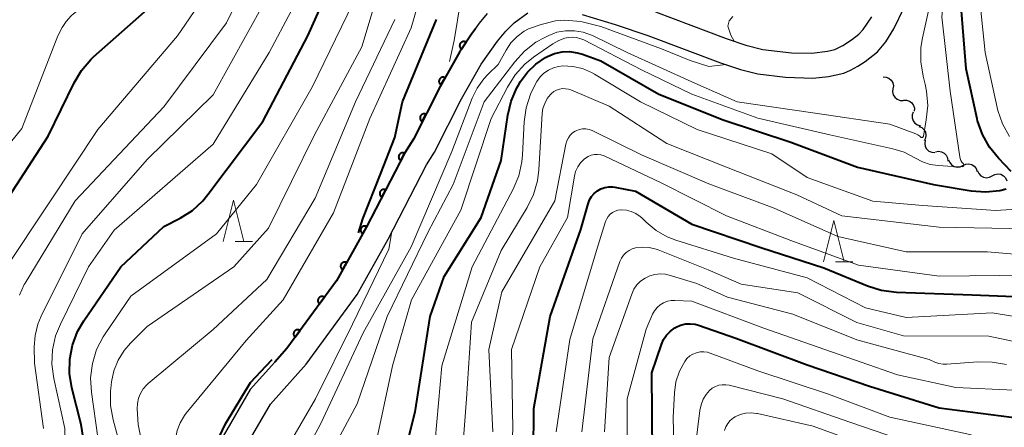
# Model space of a CAD drawing. Units: metres. Extents: x -66000 to -64000, y 24000 to 25500.
# Drawn here: x -65308 to -65189, y 25346 to 25395 of the extents above; entities that cross this region are included whole.
import ezdxf

# ---------------------------------------------------------------- set-up
doc = ezdxf.new("R2010")
doc.units = ezdxf.units.M
for name, color, linetype, lineweight in [('210100_道路縁(街区線)', 7, 'Continuous', 30), ('510200_細流', 7, 'Continuous', 30), ('611100_コンクリート被覆(直落)', 7, 'Continuous', 30), ('633200_針葉樹林', 7, 'Continuous', 13), ('710100_等高線(計曲線)', 7, 'Continuous', 40), ('710200_等高線(主曲線)', 7, 'Continuous', 13)]:
    doc.layers.add(name, color=color, linetype=linetype, lineweight=lineweight)

msp = doc.modelspace()

# ---------------------------------------------------------------- linework, layer by layer
at = {"layer": '210100_道路縁(街区線)', "linetype": 'Continuous', "lineweight": 30, "flags": 128}
for points in [[(-65240.27, 25395.6), (-65236.28, 25394.39), (-65232.33, 25393.06), (-65223.52, 25389.73), (-65221.11, 25388.93), (-65219, 25388.39), (-65215.66, 25387.98), (-65212.31, 25387.87), (-65210.44, 25388.08), (-65208.58, 25388.49), (-65207.78, 25388.83), (-65206.89, 25389.32), (-65205.99, 25389.91), (-65204.48, 25391.08), (-65203.46, 25392.28), (-65202.5, 25393.84), (-65201.26, 25396.45)], [(-65260.75, 25380.47), (-65257.51, 25386.85), (-65255.16, 25391.01), (-65253.72, 25393.21), (-65253.23, 25393.87), (-65252.74, 25394.53), (-65251.75, 25395.7)], [(-65258.18, 25378.92), (-65254.92, 25385.38), (-65252.54, 25389.55), (-65250.57, 25392.37), (-65249.56, 25393.56), (-65248.53, 25394.57), (-65246.87, 25395.81)], [(-65231.38, 25395.91), (-65222.82, 25392.67), (-65220.45, 25391.88), (-65218.38, 25391.35), (-65214.93, 25390.95), (-65212.44, 25390.89), (-65210.55, 25391.14), (-65209.67, 25391.35), (-65208.69, 25391.82), (-65207.63, 25392.51), (-65206.76, 25393.2), (-65206.21, 25393.77), (-65205.19, 25395.3)], [(-65260.75, 25380.47), (-65261.77, 25378.84), (-65266.47, 25369.76), (-65270.08, 25363.29), (-65276.08, 25355.1), (-65277.54, 25353.47), (-65280.52, 25350.14), (-65283.79, 25344.5), (-65284.71, 25341.97)], [(-65284.27, 25329.39), (-65284.19, 25332.82), (-65283.41, 25336.75), (-65281.06, 25343.22), (-65278.08, 25348.37), (-65273.75, 25353.21), (-65267.55, 25361.66), (-65263.82, 25368.35), (-65259.16, 25377.35), (-65258.18, 25378.92)]]:
    msp.add_lwpolyline(points, dxfattribs=at)
at = {"layer": '510200_細流', "linetype": 'Continuous', "lineweight": 30, "flags": 128}
for points in [[(-65203.82, 25388.02), (-65203.45, 25388), (-65203.11, 25387.87), (-65202.83, 25387.63), (-65202.64, 25387.31), (-65202.56, 25386.96), (-65202.61, 25386.59)], [(-65202.61, 25386.59), (-65202.65, 25386.23), (-65202.57, 25385.87), (-65202.38, 25385.55), (-65202.1, 25385.31), (-65201.76, 25385.18), (-65201.39, 25385.16)], [(-65201.34, 25385.21), (-65200.97, 25385.22), (-65200.62, 25385.1), (-65200.33, 25384.88), (-65200.12, 25384.58), (-65200.02, 25384.23), (-65200.04, 25383.86)], [(-65200.16, 25383.77), (-65200.28, 25383.43), (-65200.28, 25383.06), (-65200.17, 25382.71), (-65199.95, 25382.42), (-65199.65, 25382.21), (-65199.29, 25382.11)], [(-65199.47, 25382.03), (-65199.13, 25381.89), (-65198.86, 25381.64), (-65198.68, 25381.32), (-65198.61, 25380.96), (-65198.66, 25380.6), (-65198.82, 25380.27)], [(-65198.71, 25380.34), (-65198.76, 25379.97), (-65198.7, 25379.61), (-65198.53, 25379.29), (-65198.25, 25379.04), (-65197.92, 25378.89), (-65197.55, 25378.86)], [(-65197.46, 25378.95), (-65197.1, 25379.02), (-65196.74, 25378.96), (-65196.41, 25378.79), (-65196.16, 25378.53), (-65196, 25378.2), (-65195.96, 25377.83)], [(-65195.87, 25377.98), (-65195.73, 25377.64), (-65195.5, 25377.36), (-65195.18, 25377.17), (-65194.83, 25377.08), (-65194.46, 25377.12), (-65194.13, 25377.28)], [(-65194.13, 25377.28), (-65193.79, 25377.43), (-65193.43, 25377.47), (-65193.07, 25377.39), (-65192.76, 25377.19), (-65192.52, 25376.91), (-65192.39, 25376.57)], [(-65192.37, 25376.63), (-65192.22, 25376.3), (-65191.96, 25376.03), (-65191.64, 25375.86), (-65191.28, 25375.8), (-65190.91, 25375.86), (-65190.59, 25376.04)], [(-65190.59, 25376.04), (-65190.27, 25376.21), (-65189.91, 25376.27), (-65189.54, 25376.22), (-65189.22, 25376.04), (-65188.96, 25375.78), (-65188.81, 25375.44)]]:
    msp.add_lwpolyline(points, dxfattribs=at)
at = {"layer": '611100_コンクリート被覆(直落)', "linetype": 'Continuous', "lineweight": 40, "flags": 128}
for points in [[(-65253.23, 25393.87), (-65253.72, 25393.21), (-65255.16, 25391.01), (-65257.51, 25386.85), (-65260.75, 25380.47)], [(-65260.75, 25380.47), (-65261.77, 25378.84), (-65266.47, 25369.76), (-65270.08, 25363.29), (-65276.08, 25355.1), (-65277.54, 25353.47)]]:
    msp.add_lwpolyline(points, dxfattribs=at)
for points in [[(-65254.91, 25391.39), (-65254.36, 25392.22), (-65254.4, 25392.25), (-65254.44, 25392.26), (-65254.48, 25392.28), (-65254.53, 25392.29), (-65254.57, 25392.3), (-65254.61, 25392.31), (-65254.65, 25392.31), (-65254.7, 25392.3), (-65254.74, 25392.3), (-65254.78, 25392.28), (-65254.82, 25392.27), (-65254.86, 25392.25), (-65254.9, 25392.23), (-65254.94, 25392.21), (-65254.97, 25392.18), (-65255, 25392.15), (-65255.03, 25392.12), (-65255.06, 25392.08), (-65255.08, 25392.04), (-65255.1, 25392), (-65255.11, 25391.96), (-65255.13, 25391.92), (-65255.13, 25391.88), (-65255.14, 25391.83), (-65255.14, 25391.79), (-65255.14, 25391.75), (-65255.13, 25391.7), (-65255.12, 25391.66), (-65255.1, 25391.62), (-65255.08, 25391.58), (-65255.06, 25391.54), (-65255.04, 25391.51), (-65255.01, 25391.47), (-65254.98, 25391.44), (-65254.95, 25391.41)], [(-65257.4, 25387.05), (-65256.9, 25387.92), (-65256.94, 25387.94), (-65256.99, 25387.96), (-65257.03, 25387.97), (-65257.07, 25387.98), (-65257.11, 25387.98), (-65257.16, 25387.99), (-65257.2, 25387.98), (-65257.24, 25387.98), (-65257.29, 25387.97), (-65257.33, 25387.95), (-65257.37, 25387.94), (-65257.4, 25387.92), (-65257.44, 25387.89), (-65257.48, 25387.87), (-65257.51, 25387.83), (-65257.54, 25387.8), (-65257.56, 25387.77), (-65257.59, 25387.73), (-65257.61, 25387.69), (-65257.62, 25387.65), (-65257.64, 25387.61), (-65257.64, 25387.57), (-65257.65, 25387.52), (-65257.65, 25387.48), (-65257.65, 25387.44), (-65257.64, 25387.39), (-65257.63, 25387.35), (-65257.62, 25387.31), (-65257.6, 25387.27), (-65257.58, 25387.23), (-65257.56, 25387.19), (-65257.53, 25387.16), (-65257.5, 25387.13), (-65257.47, 25387.1), (-65257.43, 25387.07)], [(-65259.67, 25382.6), (-65259.22, 25383.49), (-65259.26, 25383.51), (-65259.3, 25383.52), (-65259.34, 25383.53), (-65259.38, 25383.54), (-65259.43, 25383.54), (-65259.47, 25383.54), (-65259.51, 25383.54), (-65259.56, 25383.53), (-65259.6, 25383.52), (-65259.64, 25383.5), (-65259.68, 25383.48), (-65259.72, 25383.46), (-65259.75, 25383.44), (-65259.79, 25383.41), (-65259.82, 25383.38), (-65259.84, 25383.34), (-65259.87, 25383.31), (-65259.89, 25383.27), (-65259.91, 25383.23), (-65259.92, 25383.19), (-65259.93, 25383.15), (-65259.94, 25383.1), (-65259.94, 25383.06), (-65259.94, 25383.01), (-65259.94, 25382.97), (-65259.93, 25382.93), (-65259.92, 25382.89), (-65259.9, 25382.85), (-65259.89, 25382.81), (-65259.86, 25382.77), (-65259.84, 25382.73), (-65259.81, 25382.7), (-65259.78, 25382.67), (-65259.74, 25382.64), (-65259.71, 25382.62)], [(-65262.26, 25377.88), (-65261.81, 25378.77), (-65261.85, 25378.79), (-65261.89, 25378.8), (-65261.93, 25378.82), (-65261.97, 25378.82), (-65262.01, 25378.83), (-65262.06, 25378.83), (-65262.1, 25378.82), (-65262.14, 25378.81), (-65262.19, 25378.81), (-65262.23, 25378.79), (-65262.27, 25378.77), (-65262.31, 25378.75), (-65262.34, 25378.72), (-65262.37, 25378.69), (-65262.4, 25378.66), (-65262.43, 25378.63), (-65262.46, 25378.6), (-65262.48, 25378.56), (-65262.5, 25378.52), (-65262.51, 25378.48), (-65262.52, 25378.44), (-65262.53, 25378.39), (-65262.54, 25378.35), (-65262.54, 25378.3), (-65262.53, 25378.26), (-65262.52, 25378.22), (-65262.51, 25378.18), (-65262.5, 25378.13), (-65262.48, 25378.1), (-65262.46, 25378.06), (-65262.43, 25378.02), (-65262.4, 25377.99), (-65262.37, 25377.96), (-65262.34, 25377.93), (-65262.3, 25377.9)], [(-65264.56, 25373.44), (-65264.1, 25374.33), (-65264.14, 25374.35), (-65264.18, 25374.36), (-65264.23, 25374.38), (-65264.27, 25374.38), (-65264.31, 25374.39), (-65264.36, 25374.39), (-65264.4, 25374.38), (-65264.44, 25374.38), (-65264.49, 25374.36), (-65264.53, 25374.35), (-65264.57, 25374.33), (-65264.6, 25374.31), (-65264.64, 25374.28), (-65264.67, 25374.26), (-65264.7, 25374.22), (-65264.73, 25374.19), (-65264.76, 25374.15), (-65264.78, 25374.12), (-65264.8, 25374.08), (-65264.81, 25374.04), (-65264.82, 25373.99), (-65264.83, 25373.95), (-65264.83, 25373.91), (-65264.83, 25373.86), (-65264.83, 25373.82), (-65264.82, 25373.78), (-65264.81, 25373.74), (-65264.79, 25373.69), (-65264.78, 25373.65), (-65264.75, 25373.62), (-65264.73, 25373.58), (-65264.7, 25373.55), (-65264.67, 25373.52), (-65264.64, 25373.49), (-65264.6, 25373.47)], [(-65266.89, 25369.01), (-65266.4, 25369.89), (-65266.44, 25369.91), (-65266.48, 25369.92), (-65266.52, 25369.94), (-65266.56, 25369.95), (-65266.61, 25369.95), (-65266.65, 25369.95), (-65266.69, 25369.95), (-65266.74, 25369.94), (-65266.78, 25369.93), (-65266.82, 25369.92), (-65266.86, 25369.9), (-65266.9, 25369.88), (-65266.93, 25369.86), (-65266.97, 25369.83), (-65267, 25369.8), (-65267.03, 25369.77), (-65267.06, 25369.73), (-65267.08, 25369.69), (-65267.1, 25369.66), (-65267.11, 25369.62), (-65267.13, 25369.58), (-65267.14, 25369.53), (-65267.14, 25369.49), (-65267.14, 25369.44), (-65267.14, 25369.4), (-65267.13, 25369.36), (-65267.12, 25369.31), (-65267.11, 25369.27), (-65267.09, 25369.23), (-65267.07, 25369.2), (-65267.05, 25369.16), (-65267.02, 25369.12), (-65266.99, 25369.09), (-65266.96, 25369.06), (-65266.92, 25369.04)], [(-65269.32, 25364.65), (-65268.83, 25365.52), (-65268.87, 25365.54), (-65268.91, 25365.56), (-65268.96, 25365.57), (-65269, 25365.58), (-65269.04, 25365.58), (-65269.09, 25365.58), (-65269.13, 25365.58), (-65269.17, 25365.58), (-65269.21, 25365.57), (-65269.26, 25365.55), (-65269.3, 25365.54), (-65269.33, 25365.51), (-65269.37, 25365.49), (-65269.4, 25365.46), (-65269.44, 25365.43), (-65269.46, 25365.4), (-65269.49, 25365.37), (-65269.51, 25365.33), (-65269.53, 25365.29), (-65269.55, 25365.25), (-65269.56, 25365.21), (-65269.57, 25365.17), (-65269.58, 25365.12), (-65269.58, 25365.08), (-65269.58, 25365.03), (-65269.57, 25364.99), (-65269.56, 25364.95), (-65269.54, 25364.91), (-65269.53, 25364.87), (-65269.51, 25364.83), (-65269.48, 25364.79), (-65269.46, 25364.76), (-65269.43, 25364.73), (-65269.39, 25364.7), (-65269.36, 25364.67)], [(-65272.11, 25360.51), (-65271.52, 25361.32), (-65271.56, 25361.34), (-65271.6, 25361.36), (-65271.64, 25361.38), (-65271.68, 25361.4), (-65271.72, 25361.4), (-65271.77, 25361.41), (-65271.81, 25361.42), (-65271.85, 25361.41), (-65271.9, 25361.41), (-65271.94, 25361.4), (-65271.98, 25361.39), (-65272.02, 25361.37), (-65272.06, 25361.35), (-65272.1, 25361.33), (-65272.13, 25361.31), (-65272.17, 25361.28), (-65272.19, 25361.24), (-65272.22, 25361.21), (-65272.25, 25361.17), (-65272.27, 25361.14), (-65272.29, 25361.1), (-65272.3, 25361.06), (-65272.31, 25361.01), (-65272.32, 25360.97), (-65272.32, 25360.93), (-65272.32, 25360.88), (-65272.32, 25360.84), (-65272.31, 25360.8), (-65272.29, 25360.75), (-65272.28, 25360.71), (-65272.26, 25360.67), (-65272.24, 25360.64), (-65272.21, 25360.6), (-65272.18, 25360.57), (-65272.15, 25360.54)], [(-65275.07, 25356.48), (-65274.48, 25357.28), (-65274.52, 25357.31), (-65274.55, 25357.33), (-65274.59, 25357.35), (-65274.64, 25357.36), (-65274.68, 25357.37), (-65274.72, 25357.38), (-65274.76, 25357.38), (-65274.81, 25357.38), (-65274.85, 25357.38), (-65274.89, 25357.37), (-65274.94, 25357.36), (-65274.98, 25357.34), (-65275.01, 25357.32), (-65275.05, 25357.3), (-65275.09, 25357.27), (-65275.12, 25357.24), (-65275.15, 25357.21), (-65275.18, 25357.18), (-65275.2, 25357.14), (-65275.22, 25357.1), (-65275.24, 25357.06), (-65275.25, 25357.02), (-65275.26, 25356.98), (-65275.27, 25356.94), (-65275.28, 25356.89), (-65275.27, 25356.85), (-65275.27, 25356.81), (-65275.26, 25356.76), (-65275.25, 25356.72), (-65275.23, 25356.68), (-65275.21, 25356.64), (-65275.19, 25356.6), (-65275.16, 25356.57), (-65275.14, 25356.54), (-65275.1, 25356.51)]]:
    msp.add_lwpolyline(points, close=True, dxfattribs=at)
at = {"layer": '633200_針葉樹林', "linetype": 'Continuous', "lineweight": 13}
for p, q in [((-65282.34, 25368.07), (-65280.26, 25368.07)), ((-65209.56, 25365.62), (-65207.48, 25365.62))]:
    msp.add_line(p, q, dxfattribs=at)
at = {"layer": '633200_針葉樹林', "linetype": 'Continuous', "lineweight": 13, "flags": 128}
for points in [[(-65283.8, 25368.07), (-65282.55, 25373.07), (-65281.3, 25368.07)], [(-65211.02, 25365.62), (-65209.77, 25370.62), (-65208.52, 25365.62)]]:
    msp.add_lwpolyline(points, dxfattribs=at)
at = {"layer": '710100_等高線(計曲線)', "linetype": 'Continuous', "lineweight": 40, "flags": 128}
for points, elevation in [([(-65188.3, 25376.57), (-65189.84, 25378.16), (-65190.93, 25379.52), (-65191.78, 25381.04), (-65192.35, 25382.69), (-65192.41, 25382.96), (-65193.74, 25389), (-65194.44, 25397.56), (-65195.03, 25407), (-65194.3, 25415.7), (-65196.36, 25425)], 390), ([(-65299.51, 25336.49), (-65301, 25345.89), (-65302.14, 25350.35), (-65302.42, 25352.07), (-65302.4, 25353.82), (-65302.07, 25355.53), (-65301.46, 25357.16), (-65300.69, 25358.48), (-65296.22, 25365), (-65291, 25369.88), (-65289, 25370.92), (-65287.54, 25371.85), (-65286.27, 25373.02), (-65285.65, 25373.77), (-65279, 25382.62), (-65273.54, 25393), (-65269, 25403.15)], 370), ([(-65301.87, 25387.32), (-65300.98, 25388.82), (-65299.84, 25390.14), (-65299.51, 25390.45), (-65289.89, 25399)], 360), ([(-65262.05, 25385), (-65257.96, 25395)], 380), ([(-65245.91, 25389.58), (-65244.74, 25390.37), (-65244.5, 25390.5), (-65243.64, 25390.85), (-65242.73, 25391.05), (-65241.81, 25391.09), (-65240.89, 25390.96), (-65240.25, 25390.78), (-65238.03, 25389.97), (-65231, 25385.94), (-65223.19, 25382.81), (-65215, 25380.12), (-65206.9, 25377.1), (-65197.71, 25375), (-65193.14, 25374.23), (-65191.4, 25374.1), (-65189.66, 25374.26), (-65188.89, 25374.44)], 390), ([(-65262.69, 25339), (-65260.55, 25347.45), (-65258.73, 25359), (-65257, 25363.85), (-65252.55, 25371), (-65250.11, 25377.89), (-65249.29, 25383.39), (-65248.88, 25385.09), (-65248.19, 25386.69), (-65247.99, 25387.04), (-65247.75, 25387.45), (-65246.92, 25388.59), (-65245.91, 25389.58)], 390), ([(-65312.72, 25369), (-65305, 25380.84), (-65301.87, 25387.32)], 360), ([(-65267.4, 25369.12), (-65266.86, 25370.81), (-65264.74, 25376.25), (-65263, 25380.69), (-65262.05, 25385)], 380), ([(-65246.24, 25337), (-65246.16, 25347.84), (-65244.15, 25359), (-65240.46, 25369.54), (-65239.58, 25372.65), (-65239.4, 25373.11), (-65239.15, 25373.53), (-65238.83, 25373.91), (-65238.44, 25374.22), (-65238.01, 25374.46), (-65237.55, 25374.62), (-65237.06, 25374.7), (-65236.57, 25374.69), (-65236.34, 25374.66), (-65233.81, 25374.19), (-65227, 25370.17), (-65218.64, 25367.36)], 400), ([(-65218.64, 25367.36), (-65211, 25364.9), (-65205.69, 25362.69), (-65204.03, 25362.17), (-65202.18, 25361.93), (-65193, 25361.62), (-65182.81, 25361.19)], 400), ([(-65214.2, 25257.8), (-65217.35, 25267), (-65218.32, 25271.68), (-65222.3, 25279), (-65227.33, 25284.67), (-65230.36, 25289.35), (-65231.17, 25290.89), (-65231.71, 25292.55), (-65231.78, 25292.93), (-65233.25, 25300.75), (-65233.69, 25309), (-65232.8, 25319.2), (-65232.45, 25331), (-65231.77, 25342.23), (-65231.83, 25352.17), (-65230.68, 25355.59), (-65230.42, 25356.19), (-65230.05, 25356.74), (-65229.6, 25357.22), (-65229.07, 25357.61), (-65228.9, 25357.71), (-65228.35, 25357.94)], 410), ([(-65228.35, 25357.94), (-65227.78, 25358.08), (-65227.19, 25358.11), (-65226.61, 25358.04), (-65226.18, 25357.93), (-65221.65, 25356.35), (-65213, 25353.13), (-65205.45, 25350.55), (-65197, 25347.93), (-65187, 25346.64)], 410), ([(-65285.72, 25340.64), (-65285.31, 25342.23), (-65283.54, 25345.99), (-65280.5, 25351), (-65278.59, 25353.02), (-65277.86, 25353.76)], 380)]:
    msp.add_lwpolyline(points, dxfattribs=dict(at, elevation=elevation))
at = {"layer": '710200_等高線(主曲線)', "linetype": 'Continuous', "lineweight": 13, "flags": 128}
for points, elevation in [([(-65188.49, 25380.8), (-65189.34, 25382.32), (-65189.91, 25383.97), (-65189.99, 25384.32), (-65191.42, 25391), (-65192.32, 25399.68), (-65193.18, 25408.82), (-65192.68, 25413.71), (-65192.66, 25415.46), (-65192.95, 25417.23), (-65194.97, 25425), (-65196.63, 25433.37), (-65197.26, 25443), (-65197.59, 25452.41), (-65197.67, 25459.98), (-65197.54, 25461.72), (-65197.1, 25463.41)], 392), ([(-65194.25, 25377.71), (-65194.38, 25377.91), (-65194.47, 25378.12), (-65194.52, 25378.34), (-65195.69, 25386.31), (-65196.69, 25395.31), (-65195.89, 25403), (-65195.93, 25414.07), (-65198.16, 25425), (-65198.89, 25427.11), (-65199.31, 25428.8), (-65199.43, 25430.54), (-65199.42, 25431), (-65199.44, 25433.26), (-65199.46, 25436.37), (-65199.77, 25442.16), (-65200.15, 25442.92)], 388), ([(-65308.51, 25361.59), (-65307.91, 25362.88), (-65307.81, 25363.04), (-65301.74, 25373), (-65291, 25384.4), (-65283.41, 25394.59), (-65278.29, 25405), (-65276.04, 25411.14), (-65275.58, 25412.82), (-65275.43, 25414.56), (-65275.43, 25414.98), (-65275.81, 25424.19), (-65278.51, 25433), (-65279.55, 25438.6), (-65279.63, 25439.42), (-65279.56, 25440.24), (-65279.35, 25441.03), (-65279.12, 25441.58), (-65278.96, 25441.9)], 364), ([(-65311, 25378.37), (-65308.22, 25381.78), (-65303.83, 25393), (-65303.32, 25394), (-65302.85, 25394.76), (-65302.25, 25395.42), (-65301.93, 25395.69), (-65292.65, 25403), (-65289.12, 25406.82), (-65288.82, 25407.21), (-65288.59, 25407.65), (-65288.44, 25408.12), (-65288.37, 25408.63)], 358), ([(-65256.37, 25389.88), (-65255.82, 25392.45), (-65255.04, 25397.13), (-65254, 25403), (-65253.45, 25404.05), (-65253.22, 25404.41), (-65252.93, 25404.72), (-65252.59, 25404.98), (-65252.22, 25405.17), (-65251.81, 25405.3), (-65251.73, 25405.32), (-65249.07, 25405.8), (-65247.61, 25405.93), (-65246.16, 25405.81), (-65245, 25405.52), (-65243, 25404.88), (-65234.87, 25401.13), (-65232.35, 25400.45), (-65230.64, 25400.15)], 382), ([(-65289.03, 25346.1), (-65288.51, 25346.98), (-65288.28, 25347.27), (-65281, 25356.08), (-65276.53, 25361), (-65270.44, 25371.56), (-65266.04, 25383), (-65261, 25393.98), (-65257.84, 25405)], 378), ([(-65282.51, 25365), (-65278.3, 25369.7), (-65272.75, 25381), (-65267, 25391.66), (-65263.59, 25403)], 374), ([(-65310.51, 25364.3), (-65304.73, 25373), (-65299, 25381.64), (-65289.33, 25393), (-65283.88, 25401)], 362), ([(-65304.61, 25326.39), (-65304.18, 25326.61), (-65303.8, 25326.9), (-65303.47, 25327.26), (-65303.21, 25327.67), (-65303.02, 25328.12), (-65302.92, 25328.59), (-65302.9, 25328.94), (-65302.84, 25337), (-65303, 25345.42), (-65304.34, 25351.46), (-65304.57, 25353.19), (-65304.49, 25354.93), (-65304.11, 25356.63), (-65303.54, 25358.05), (-65300.12, 25365), (-65297, 25369.43), (-65285, 25379.88), (-65278.21, 25391), (-65272.81, 25401.19)], 368), ([(-65272.6, 25339), (-65267.58, 25348.42), (-65263.94, 25359), (-65259, 25369.16), (-65255.91, 25375), (-65252.18, 25385), (-65248.46, 25389.87), (-65247.29, 25391.15), (-65245.91, 25392.22), (-65244.83, 25392.82), (-65244.34, 25393.05), (-65243.34, 25393.43), (-65242.29, 25393.62), (-65241.23, 25393.63), (-65240.17, 25393.46), (-65239.17, 25393.1), (-65239.02, 25393.03), (-65234.85, 25391), (-65227, 25387.44), (-65221.51, 25385), (-65212.31, 25383.69), (-65203, 25382.29), (-65199.85, 25381.13), (-65199.59, 25381.01), (-65199.36, 25380.85), (-65199.25, 25380.74), (-65199.23, 25380.72), (-65199.2, 25380.7), (-65199.17, 25380.69), (-65199.14, 25380.69), (-65199.1, 25380.68), (-65199.07, 25380.69), (-65199.04, 25380.7), (-65199.01, 25380.72), (-65198.99, 25380.74), (-65198.97, 25380.76), (-65198.95, 25380.79), (-65198.93, 25380.84), (-65198.57, 25382.84), (-65198.4, 25384.58), (-65198.54, 25386.31), (-65198.71, 25387.13), (-65198.97, 25388.13), (-65199.25, 25389.85), (-65199.23, 25391.59), (-65199.04, 25392.77), (-65197.22, 25401)], 386), ([(-65305.6, 25345.42), (-65306.68, 25353.32), (-65306.71, 25355.29), (-65306.61, 25356.68), (-65306.28, 25358.04), (-65305.87, 25359.01), (-65300.89, 25369), (-65293, 25378.01), (-65285, 25385.86), (-65278.83, 25397)], 366), ([(-65297.73, 25315.51), (-65297.33, 25315.77), (-65296.72, 25316.31), (-65296.21, 25316.94), (-65295.82, 25317.65), (-65295.56, 25318.41), (-65295.45, 25319.07), (-65294.85, 25325.2), (-65294.83, 25326.94), (-65295.14, 25328.75), (-65296.85, 25335.15), (-65299, 25344.32), (-65299.78, 25349.83), (-65299.87, 25351.57), (-65299.66, 25353.3), (-65299.15, 25354.97), (-65298.36, 25356.52), (-65298.12, 25356.89), (-65295, 25361.43), (-65284.6, 25369), (-65279.76, 25375), (-65273, 25386.8), (-65268.06, 25397)], 372), ([(-65289.72, 25316.33), (-65289.69, 25317.99), (-65290.19, 25323.29), (-65290.51, 25327.49), (-65292.34, 25337), (-65294.09, 25345.91), (-65294.21, 25347.79), (-65294.19, 25348.44), (-65294.06, 25349.07), (-65293.83, 25349.67), (-65293.49, 25350.22), (-65293.07, 25350.71), (-65292.88, 25350.88), (-65285, 25357.41), (-65278.53, 25363.47), (-65272.67, 25373.33), (-65267.78, 25385), (-65263, 25395)], 376), ([(-65246.78, 25393.86), (-65245.25, 25394.39), (-65243.54, 25394.81), (-65242.38, 25394.92), (-65240.45, 25394.75), (-65238.03, 25394.14), (-65230.69, 25391.44), (-65227.18, 25390), (-65224.95, 25389.27), (-65222.84, 25389.51)], 384), ([(-65221.87, 25392.35), (-65222.27, 25393.1), (-65222.62, 25394.16), (-65222.47, 25394.81), (-65222.02, 25395.36)], 384), ([(-65253.02, 25386.68), (-65252.21, 25387.8), (-65251.74, 25388.3), (-65250.47, 25389.53), (-65249.52, 25391.26), (-65248.92, 25392.16), (-65248.18, 25392.94), (-65247.31, 25393.57), (-65246.78, 25393.86)], 384), ([(-65265.4, 25343), (-65263.29, 25353), (-65260.98, 25361.02), (-65255, 25371.87), (-65251.33, 25383), (-65249.35, 25386.8), (-65248.42, 25388.28), (-65247.24, 25389.56), (-65246.18, 25390.41), (-65243.83, 25392.04), (-65243.13, 25392.44), (-65242.37, 25392.71), (-65242, 25392.8), (-65241.48, 25392.84), (-65240.96, 25392.8), (-65240.45, 25392.66), (-65240.1, 25392.51), (-65233.1, 25388.9), (-65227, 25385.92), (-65218.98, 25383.02), (-65210.25, 25381), (-65202.61, 25379.32), (-65201.26, 25378.9), (-65199.9, 25378.18), (-65199.04, 25377.72), (-65198.11, 25377.41), (-65197.15, 25377.27), (-65195.36, 25377.17), (-65194.2, 25377.12), (-65194.05, 25377.18), (-65194.01, 25377.26), (-65194.01, 25377.37), (-65194.06, 25377.5), (-65194.17, 25377.62), (-65194.25, 25377.71)], 388), ([(-65258.31, 25341.69), (-65257.29, 25353), (-65253.61, 25365), (-65248.66, 25374.41), (-65247.98, 25376.02), (-65247.6, 25377.72), (-65247.51, 25378.6), (-65247.33, 25382.56), (-65247.09, 25384.29), (-65246.56, 25385.95), (-65245.98, 25387.11), (-65245.77, 25387.48), (-65245.39, 25388.02), (-65244.92, 25388.48), (-65244.38, 25388.86), (-65243.78, 25389.14), (-65243.14, 25389.3), (-65242.64, 25389.36), (-65241.43, 25389.3), (-65240.25, 25389.03), (-65239.14, 25388.56), (-65238.78, 25388.36), (-65233.22, 25385), (-65226.35, 25381.65), (-65217.28, 25378.72), (-65213, 25375.82), (-65205.05, 25372.95), (-65199, 25372.45), (-65190.15, 25371.85), (-65185.82, 25372.12)], 392), ([(-65277.85, 25335), (-65271.98, 25346.02), (-65266.85, 25357), (-65261, 25367.44), (-65256.08, 25379), (-65253.63, 25385.43), (-65253.02, 25386.68)], 384), ([(-65244.53, 25385.39), (-65244.12, 25385.9), (-65244.02, 25386), (-65243.73, 25386.24), (-65243.41, 25386.42), (-65243.05, 25386.55), (-65242.68, 25386.61), (-65242.31, 25386.6), (-65241.94, 25386.53), (-65241.68, 25386.44), (-65237, 25384.46), (-65230.04, 25379.96), (-65222.58, 25377), (-65214.28, 25373.72), (-65208.82, 25371.18), (-65197, 25369.83), (-65186.37, 25369.63)], 394), ([(-65255.08, 25338.92), (-65254.32, 25349), (-65253.72, 25358.28), (-65250.1, 25367), (-65246.96, 25372.21), (-65246.19, 25373.77), (-65245.71, 25375.44), (-65245.53, 25376.78), (-65245.13, 25383.57), (-65245.04, 25384.21), (-65244.83, 25384.82), (-65244.53, 25385.39)], 394), ([(-65251.1, 25345), (-65251.62, 25355), (-65250.04, 25361.96), (-65243.59, 25373), (-65242.25, 25379.89), (-65242.14, 25380.27), (-65241.96, 25380.63), (-65241.73, 25380.95), (-65241.45, 25381.23), (-65241.12, 25381.45), (-65241.02, 25381.5), (-65240.64, 25381.64), (-65240.25, 25381.72), (-65239.85, 25381.73), (-65239.45, 25381.67), (-65239.07, 25381.54)], 396), ([(-65239.07, 25381.54), (-65238.99, 25381.5), (-65233, 25378.56), (-65224.92, 25375.08), (-65217, 25372.12), (-65209.31, 25368.69), (-65201, 25366.83), (-65191.19, 25366.81), (-65182.63, 25366.11)], 396), ([(-65240.83, 25377.11), (-65240.49, 25377.61), (-65240.06, 25378.04), (-65239.9, 25378.17), (-65239.56, 25378.38), (-65239.2, 25378.53), (-65238.81, 25378.61), (-65238.41, 25378.63), (-65238.02, 25378.57), (-65237.64, 25378.45), (-65237.55, 25378.41), (-65230.78, 25375.22), (-65222.8, 25371.2), (-65215, 25368.18), (-65206.8, 25365.2), (-65197, 25363.86), (-65186.02, 25363.98)], 398), ([(-65245.85, 25271.82), (-65246.32, 25276.81), (-65246.6, 25283), (-65247.64, 25291), (-65249.76, 25300.24), (-65250.76, 25311), (-65252.85, 25319.15), (-65252.96, 25324.67), (-65252.84, 25326.41), (-65252.42, 25328.1), (-65252.01, 25329.11), (-65250.07, 25333.24), (-65249.47, 25334.87), (-65249.16, 25336.59), (-65249.14, 25336.95), (-65248.68, 25345.32), (-65248.84, 25355), (-65245.41, 25365), (-65242.05, 25371), (-65241.23, 25375.98), (-65241.08, 25376.56), (-65240.83, 25377.11)], 398), ([(-65243.42, 25345), (-65241.79, 25356.21), (-65238.54, 25367), (-65237.44, 25370.5), (-65237.3, 25370.82), (-65237.12, 25371.12), (-65236.88, 25371.38), (-65236.6, 25371.59), (-65236.29, 25371.76), (-65235.95, 25371.86), (-65235.6, 25371.91), (-65235.54, 25371.91), (-65234.93, 25371.86), (-65234.33, 25371.71), (-65233.77, 25371.46), (-65233.27, 25371.11), (-65233.03, 25370.9), (-65232.54, 25370.41), (-65231.33, 25369.42), (-65229.97, 25368.65), (-65228.94, 25368.25), (-65221.95, 25366.05), (-65213, 25363.67), (-65205.95, 25360.05), (-65201, 25358.86), (-65190.58, 25359.42), (-65181.99, 25358.01)], 402), ([(-65279, 25338), (-65272.63, 25349), (-65268.11, 25358.06), (-65263.74, 25367.16), (-65263.34, 25369.27)], 382), ([(-65240.34, 25345), (-65239, 25356.28), (-65235.72, 25365.64), (-65235.53, 25366.05), (-65235.28, 25366.41), (-65234.97, 25366.73), (-65234.61, 25366.99), (-65234.22, 25367.18), (-65233.83, 25367.29), (-65232.99, 25367.39), (-65232.15, 25367.34), (-65231.33, 25367.14), (-65231.08, 25367.05), (-65225, 25364.65), (-65221, 25362.89), (-65214.16, 25361.84), (-65207, 25358.24), (-65201.35, 25356.65), (-65191, 25356.6), (-65181.41, 25354.59)], 404), ([(-65295.12, 25339), (-65297.15, 25346.47), (-65297.45, 25348.19), (-65297.46, 25349.93), (-65297.42, 25350.27), (-65297.33, 25351.08), (-65297.05, 25352.42), (-65296.54, 25353.7), (-65295.81, 25354.86), (-65295.04, 25355.75), (-65293, 25357.76), (-65282.51, 25365)], 374), ([(-65237.58, 25345), (-65237, 25354.02), (-65234.28, 25361.69), (-65234.02, 25362.28), (-65233.65, 25362.81), (-65233.2, 25363.27), (-65232.67, 25363.64), (-65232.09, 25363.92), (-65231.47, 25364.09), (-65230.83, 25364.15), (-65230.19, 25364.1), (-65229.74, 25364), (-65226.38, 25363), (-65222.69, 25361.31), (-65214.75, 25359.25), (-65207, 25356.17), (-65198.24, 25353.76), (-65197.55, 25353.45), (-65197.06, 25353.28), (-65196.54, 25353.2), (-65196.1, 25353.2), (-65192.33, 25353.49), (-65190.58, 25353.47), (-65188.87, 25353.16)], 406), ([(-65234.79, 25339.21), (-65234.84, 25349), (-65232.53, 25357.47), (-65231.75, 25359.25), (-65231.52, 25359.68), (-65231.21, 25360.07), (-65230.84, 25360.39), (-65230.42, 25360.65), (-65229.96, 25360.83), (-65229.48, 25360.93), (-65229.04, 25360.94), (-65227, 25360.85), (-65218.37, 25357.63), (-65210.86, 25355), (-65202.08, 25351.92), (-65195, 25350.37), (-65187.94, 25350.06)], 408), ([(-65208.3, 25253.7), (-65213, 25260.24), (-65215.59, 25268.41), (-65217.21, 25275), (-65221.71, 25282.29), (-65227, 25288.3), (-65230.14, 25295.86), (-65231.06, 25305), (-65231, 25309.71), (-65229.36, 25317), (-65229.32, 25327), (-65229.01, 25336.99), (-65229.27, 25346.73), (-65229.11, 25349.72), (-65228.92, 25351.05), (-65228.5, 25352.34), (-65227.86, 25353.54), (-65227.58, 25353.89), (-65227.24, 25354.2)], 412), ([(-65227.24, 25354.2), (-65226.86, 25354.43), (-65226.44, 25354.6), (-65225.99, 25354.7), (-65225.54, 25354.71), (-65225.09, 25354.65), (-65224.77, 25354.55), (-65219, 25352.39), (-65210.41, 25349.59), (-65203, 25346.78), (-65193.31, 25344.69), (-65185, 25341.84)], 412), ([(-65226.57, 25343), (-65226.03, 25347.59), (-65225.88, 25348.29), (-65225.62, 25348.95), (-65225.24, 25349.55), (-65224.85, 25350), (-65224.52, 25350.28), (-65224.14, 25350.5), (-65223.73, 25350.65), (-65223.3, 25350.72), (-65222.87, 25350.72), (-65222.48, 25350.65), (-65215.95, 25349), (-65207.84, 25346.16), (-65199, 25343.16)], 414), ([(-65223.05, 25345.16), (-65222.88, 25345.61), (-65222.64, 25346.03), (-65222.33, 25346.39), (-65221.95, 25346.7), (-65221.73, 25346.83), (-65221.12, 25347.11), (-65220.48, 25347.27), (-65219.81, 25347.31), (-65219.15, 25347.24), (-65219.05, 25347.22), (-65212.29, 25345.71), (-65204.84, 25343)], 416), ([(-65287.75, 25330.36), (-65288.99, 25337.01), (-65289.03, 25339.04), (-65289.06, 25340.4), (-65289.2, 25341.16), (-65289.44, 25342.14), (-65289.6, 25343.14), (-65289.59, 25344.16), (-65289.4, 25345.16), (-65289.03, 25346.1)], 378)]:
    msp.add_lwpolyline(points, dxfattribs=dict(at, elevation=elevation))

doc.saveas('drawing.dxf')
